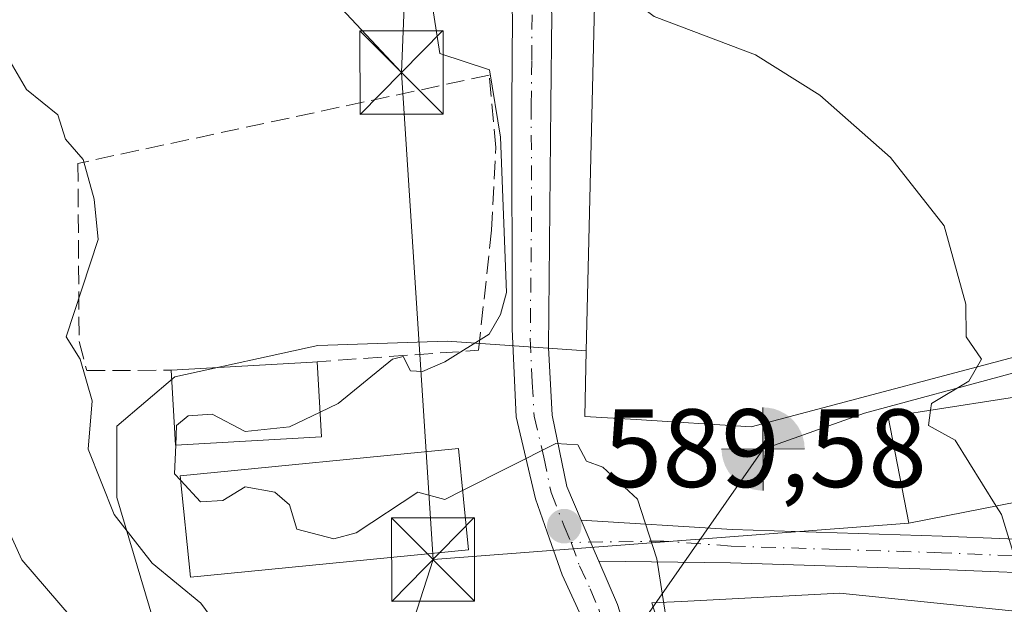
# Model space of a CAD drawing. Units: metres. Extents: x 569856 to 573288, y 4735711 to 4738074.
# Drawn here: x 571870 to 571959, y 4737023 to 4737076 of the extents above; entities that cross this region are included whole.
import ezdxf

# ---------------------------------------------------------------- set-up
doc = ezdxf.new("R2010")
doc.units = ezdxf.units.M
doc.header["$MEASUREMENT"] = 0
doc.linetypes.add('DGN Style 3', pattern=[2.307223458686699, 1.648016756204785, -0.6592067024819142])
doc.linetypes.add('DGN Style 4', pattern=[2.6384748266838614, 1.318413404963828, -0.6592067024819142, 0.001648016756204785, -0.6592067024819142])
for name, color, linetype, lineweight in [('Carretera de calzada única Cxs', 7, 'Continuous', 13), ('Carretera de calzada única eje', 7, 'DGN Style 4', 0), ('Corriente natural lineal', 142, 'Continuous', 13), ('Cultivos herbáceos CxS', 92, 'Continuous', 0), ('Curva de nivel normal', 30, 'Continuous', 0), ('Edificación Cxs', 1, 'Continuous', 13), ('Huerta CxS', 92, 'Continuous', 0), ('Instalación de energía eléctrica Cxs', 135, 'Continuous', 0), ('Instalación recreativa', 7, 'Continuous', 0), ('Muro lineal', 1, 'DGN Style 3', 13), ('Núcleo urbano CxS', 7, 'Continuous', 0), ('Pastizal CxS', 92, 'Continuous', 0), ('Pista pavimentada Cxs', 135, 'Continuous', 0), ('Pista pavimentada eje', 135, 'DGN Style 4', 0), ('Punto de cota en terreno', 7, 'Continuous', 0), ('Punto fluvial boca hidrográfica', 7, 'Continuous', 0), ('Rótulo de punto de cota en terreno', 7, 'Continuous', 0), ('Tendido', 6, 'Continuous', 0), ('Torre de tendido puntual', 7, 'Continuous', 0)]:
    doc.layers.add(name, color=color, linetype=linetype, lineweight=lineweight)
doc.styles.add('Style-Arial', font='txt')

# ---------------------------------------------------------------- blocks, each defined once
blk = doc.blocks.new('5PFBOC')
at = {"layer": 'Instalación de energía eléctrica Cxs', "linetype": 'Continuous', "lineweight": 13, "extrusion": (0, 0, -1)}
for points in [[(0, 0), (-0.374, 0.002), (-0.3730000000000001, 0.022), (-0.37, 0.058), (-0.359, 0.104), (-0.3420000000000001, 0.152), (-0.313, 0.205), (-0.276, 0.253), (-0.248, 0.281), (-0.201, 0.316), (-0.15, 0.3430000000000001), (-0.099, 0.362), (-0.038, 0.3730000000000001), (0.002, 0.375)], [(-0.002, -0.375), (0, 0), (0.374, -0.002), (0.3730000000000001, -0.022), (0.37, -0.058), (0.359, -0.104), (0.3420000000000001, -0.152), (0.313, -0.205), (0.276, -0.253), (0.248, -0.281), (0.201, -0.316), (0.15, -0.3430000000000001), (0.099, -0.362), (0.038, -0.3730000000000001)]]:
    blk.add_hatch(color=142, dxfattribs=at).paths.add_polyline_path(points)
at = {"layer": 'Instalación de energía eléctrica Cxs', "color": 142, "linetype": 'Continuous', "lineweight": 13}
for p, q in [((-0.002, 0.375), (0.001, -0.374)), ((-0.375, -0.001), (0.374, 0.002))]:
    blk.add_line(p, q, dxfattribs=at)
blk = doc.blocks.new('5PATER')
at = {"layer": 'Huerta CxS', "linetype": 'Continuous', "lineweight": 0}
h = blk.add_hatch(color=51, dxfattribs=at)
edge = h.paths.add_edge_path()
edge.add_ellipse((0, 0), major_axis=(-0.1095731443231308, -0.1110710700762829), ratio=0.9994222409660322, start_angle=0, end_angle=360)
blk = doc.blocks.new('5TTEND')
at = {"layer": 'Instalación recreativa', "color": 7, "linetype": 'Continuous', "lineweight": 0}
for p, q in [((-0.375, 0.3754), (0.375, -0.3746)), ((0.3720000000000001, 0.3784000000000001), (-0.3720000000000001, -0.3776))]:
    blk.add_line(p, q, dxfattribs=at)
at = {"layer": 'Instalación recreativa', "color": 7, "linetype": 'Continuous', "lineweight": 0, "flags": 128}
blk.add_lwpolyline([(-0.375, -0.3746), (0.375, -0.3746), (0.375, 0.3754), (-0.375, 0.3754), (-0.3720000000000001, -0.3776)], dxfattribs=at)

msp = doc.modelspace()

# ---------------------------------------------------------------- linework, layer by layer
at = {"layer": 'Carretera de calzada única Cxs', "color": 7, "linetype": 'Continuous', "lineweight": 13, "extrusion": (-0.5106318686696455, -0.3368972775649719, 0.7910469765243124), "elevation": -1887466.723595127, "flags": 128}
msp.add_lwpolyline([(-3639036.532208619, 2441604.810576143), (-3639033.40650409, 2441604.096728757), (-3639032.584892565, 2441603.926399245)], dxfattribs=at)
at = {"layer": 'Carretera de calzada única Cxs', "color": 7, "linetype": 'Continuous', "lineweight": 13}
for points in [[(571912.4458, 4737096.013800001, 594.0332000000053), (571912.7100999998, 4737095.7401, 594.1347999999998), (571914.6901000004, 4737091.790100001, 594.8083999999944), (571916.2801000001, 4737086.5701, 594.0151000000042), (571917.3300999999, 4737081.4301, 592.9998999999953), (571917.8501000004, 4737076.130100001, 592.594299999997), (571917.7801000001, 4737067.940099999, 591.8665000000037), (571917.5701000001, 4737046.100099999, 590.7345999999961), (571917.8901000004, 4737039.9901, 590.8237999999983), (571919.2100999998, 4737033.5701, 590.4527999999991), (571920.5100999996, 4737030.520099999, 590.1055000000051)], [(571862.3201000001, 4736979.140100001, 588.6971000000049), (571869.8501000004, 4736981.9001, 589.0752999999969), (571909.9801000003, 4736995.0701, 588.9948000000004), (571914.2801000001, 4736997.460100001, 588.040599999993), (571917.3000999996, 4737000.090100001, 588.2532000000066), (571920.3300999999, 4737004.0701, 588.3467999999993), (571920.7301000003, 4737005.0801, 588.3093999999984), (571922.4101, 4737009.8101, 588.3196999999927), (571922.1601, 4737016.0701, 588.9900999999954), (571920.5301000001, 4737021.8201, 589.4977999999974), (571918.8000999996, 4737025.600099999, 589.9689000000071), (571917.4401000004, 4737029.460100001, 590.1652000000031), (571916.3901000004, 4737032.460100001, 590.3224000000046), (571914.6401000004, 4737039.840100001, 590.9756000000052), (571914.2801000001, 4737047.7301, 591.3941999999952), (571914.2600999996, 4737067.9801, 593.2881999999954), (571914.3201000001, 4737075.9801, 592.2780999999959), (571913.8501000004, 4737080.920100001, 592.1171000000032), (571912.8701, 4737085.710100001, 592.8506000000052), (571911.4101, 4737090.4801, 593.4045999999944), (571909.8000999996, 4737093.6801, 593.622000000003)], [(571917.8501000004, 4737076.130100001, 592.594299999997), (571917.7801000001, 4737067.940099999, 591.8665000000037), (571917.5701000001, 4737046.100099999, 590.7345999999961), (571917.8901000004, 4737039.9901, 590.8237999999983), (571919.2100999998, 4737033.5701, 590.4527999999991), (571920.5100999996, 4737030.520099999, 590.1055000000051), (571921.7600999996, 4737027.600099999, 589.6687999999995), (571922.1001000004, 4737026.840100001, 589.5645999999979), (571923.7801000001, 4737022.940099999, 589.516300000003), (571925.2801000001, 4737018.1801, 589.4239999999991), (571926.2801000001, 4737013.0601, 589.3806999999942), (571925.5301000001, 4737006.9301, 589.9235999999946), (571923.9101, 4737002.670100001, 590.2210999999952), (571919.8901000004, 4736997.670100001, 590.860799999995), (571916.3201000001, 4736994.5601, 592.6787999999942), (571914.5701000001, 4736993.590100001, 592.9192999999941), (571911.3701, 4736991.8201, 592.1621000000014), (571906.5700000003, 4736990.3003, 589.8554000000004), (571870.3701, 4736978.840100001, 588.220100000006), (571851.2100999998, 4736972.0101, 587.5454000000027)], [(571869.8501000004, 4736981.9001, 589.0752999999969), (571909.9801000003, 4736995.0701, 588.9948000000004), (571914.2801000001, 4736997.460100001, 588.040599999993), (571917.3000999996, 4737000.090100001, 588.2532000000066), (571920.3300999999, 4737004.0701, 588.3467999999993), (571920.7301000003, 4737005.0801, 588.3093999999984), (571922.4101, 4737009.8101, 588.3196999999927), (571922.1601, 4737016.0701, 588.9900999999954), (571920.5301000001, 4737021.8201, 589.4977999999974), (571918.8000999996, 4737025.600099999, 589.9689000000071), (571917.4401000004, 4737029.460100001, 590.1652000000031), (571916.3901000004, 4737032.460100001, 590.3224000000046), (571914.6401000004, 4737039.840100001, 590.9756000000052), (571914.2801000001, 4737047.7301, 591.3941999999952), (571914.2600999996, 4737067.9801, 593.2881999999954), (571914.3201000001, 4737075.9801, 592.2780999999959)], [(571922.1001000004, 4737026.840100001, 589.5645999999979), (571923.7801000001, 4737022.940099999, 589.516300000003), (571925.2801000001, 4737018.1801, 589.4239999999991), (571926.2801000001, 4737013.0601, 589.3806999999942), (571925.5301000001, 4737006.9301, 589.9235999999946), (571923.9101, 4737002.670100001, 590.2210999999952), (571919.8901000004, 4736997.670100001, 590.860799999995), (571916.3201000001, 4736994.5601, 592.6787999999942), (571914.5701000001, 4736993.590100001, 592.9192999999941)]]:
    msp.add_polyline3d(points, dxfattribs=at)
at = {"layer": 'Carretera de calzada única eje', "color": 7, "linetype": 'DGN Style 4', "lineweight": 0}
for points in [[(571905.6700999998, 4737100.5101, 594.1236999999965), (571907.6700999998, 4737098.440099999, 594.0187000000005), (571911.0751, 4737094.8925, 593.8427999999985), (571911.1188000003, 4737094.811000001, 593.8372999999992), (571912.2301000003, 4737092.7401, 593.7189000000071), (571913.0500999996, 4737091.130100001, 593.8442000000068), (571913.8300999999, 4737088.5101, 593.7505999999995), (571914.5701000001, 4737086.140100001, 593.4235000000045), (571915.0701000001, 4737083.7401, 592.9186000000045), (571915.5800999999, 4737081.1801, 592.5570000000008), (571916.0800999999, 4737076.050100001, 592.3637000000017), (571916.0500999996, 4737071.960100001, 592.6101000000053), (571916.0100999996, 4737067.960100001, 592.4737000000023), (571916.0301000001, 4737057.840100001, 591.4640000000073), (571915.9200999998, 4737046.920100001, 591.0604000000021), (571916.1001000004, 4737042.970100001, 590.9205999999976), (571916.2600999996, 4737039.9101, 590.7973999999958), (571917.1401000004, 4737036.220100001, 590.5439000000042), (571917.8000999996, 4737033.0101, 590.0953000000009), (571918.9801000003, 4737029.9901, 590.0866999999998), (571919.6001000004, 4737028.520099999, 590.0046000000002)], [(571919.6001000004, 4737028.520099999, 590.0046000000002), (571920.3601000002, 4737026.415100001, 589.787599999996), (571921.3201000001, 4737024.3301, 589.5243000000046), (571922.1401000004, 4737022.380100001, 589.2838999999949), (571922.9101, 4737020.0001, 589.2611999999936), (571923.7301000003, 4737017.130100001, 589.2253999999957), (571924.2301000003, 4737014.5601, 589.0593999999984), (571924.3501000004, 4737011.4301, 588.9603000000062), (571923.9801000003, 4737008.360099999, 588.9006999999983), (571923.1401000004, 4737006.0001, 588.8111000000063), (571922.2200999996, 4737003.610099999, 588.7219000000041), (571920.1001000004, 4737000.860099999, 589.3271999999997), (571918.6001000004, 4736998.880100001, 589.2991000000038), (571917.0800999999, 4736997.5601, 588.6153999999951), (571915.3000999996, 4736996.0101, 590.1958000000013), (571914.4200999998, 4736995.5101, 590.4649999999965), (571912.2600999996, 4736994.3301, 590.6687999999995), (571911.4650999998, 4736993.880100001, 590.5852000000014)]]:
    msp.add_polyline3d(points, dxfattribs=at)
at = {"layer": 'Corriente natural lineal', "color": 142, "linetype": 'Continuous', "lineweight": 13, "extrusion": (-0.09967857768490952, -0.1429005491832067, 0.9847048360772134), "elevation": -733351.5406651273, "flags": 128}
msp.add_lwpolyline([(-2240998.242489927, 4148102.401780358), (-2240998.242489927, 4148060.154954389)], dxfattribs=at)
at = {"layer": 'Corriente natural lineal', "color": 142, "linetype": 'Continuous', "lineweight": 13}
msp.add_polyline3d([(572141.9700999996, 4737115.220100001, 612.0102999999945), (572137.0701000001, 4737111.870100001, 610.1291999999958), (572133.6901000004, 4737110.0601, 609.8791999999958), (572118.8501000004, 4737103.340100001, 609.1441999999952), (572109.9200999998, 4737099.770099999, 608.6166999999987), (572105.0301000001, 4737098.840100001, 607.9991000000009), (572098.3901000004, 4737098.390100001, 607.3611999999994), (572073.3300999999, 4737098.950099999, 605.7114000000003), (572071.4401000004, 4737098.8201, 605.588499999998), (572066.7001, 4737097.2601, 605.1220999999932), (572039.9200999998, 4737078.4301, 602.0344999999943), (572031.1101000002, 4737073.8201, 601.2943999999989), (572026.6567000002, 4737071.885199999, 601.032600000006), (572013.0300000003, 4737069.880000001, 600.0129000000015), (571999.5114000002, 4737064.955700001, 598.880999999994), (571988.5047000004, 4737060.510700001, 597.8282999999938), (571980.4614000004, 4737054.160700001, 597.1059999999999), (571966.7550999997, 4737046.085100001, 595.902900000001), (571959.1501000002, 4737043.700099999, 595.1215999999986), (571946.0201000003, 4737040.170100001, 593.909599999999), (571936.9001000002, 4737036.940099999, 592.5595999999932)], dxfattribs=at)
at = {"layer": 'Cultivos herbáceos CxS', "color": 92, "linetype": 'Continuous', "lineweight": 0, "extrusion": (-0.3321221280914478, -0.08288165598378203, 0.9395879539103267), "elevation": -582006.699132337, "flags": 128}
msp.add_lwpolyline([(-4457651.14420633, 1599264.233774028), (-4457650.35587883, 1599265.361122724), (-4457616.718448802, 1599255.533119397)], dxfattribs=at)
at = {"layer": 'Cultivos herbáceos CxS', "color": 92, "linetype": 'Continuous', "lineweight": 0}
for points in [[(571964.1464999998, 4737046.4395, 595.5837000000029), (571935.8293000003, 4737038.940099999, 592.732799999998), (571925.4559000004, 4737039.5887, 591.5467999999964), (571920.8299000004, 4737039.8781, 590.4349999999977), (571920.9682999998, 4737045.801300001, 590.8019999999962), (571921.7833000004, 4737080.673699999, 594.1662000000069), (571920.5647, 4737081.1821, 593.7802999999985), (571921.7149, 4737084.467700001, 594.9814000000042), (571916.8879000006, 4737096.133300001, 594.6759000000021), (571912.5047000004, 4737107.365900001, 596.7706000000035), (571936.0586999999, 4737120.1063, 599.9012999999978), (571952.8043000001, 4737131.488500001, 603.1267999999982), (571954.5767000001, 4737132.693299999, 603.524900000004), (571967.6851000004, 4737123.331900001, 603.306899999996)], [(571920.9682999998, 4737045.801300001, 590.8019999999962), (571920.8299000004, 4737039.8781, 590.4349999999977), (571925.4559000004, 4737039.5887, 591.5467999999964), (571935.8293000003, 4737038.940099999, 592.732799999998), (571964.1464999998, 4737046.4395, 595.5837000000029), (571969.7770999996, 4737047.9307, 596.0911999999954), (571976.6091, 4737055.3487, 596.5679999999993), (571992.5465000002, 4737058.629699999, 598.4760999999999), (572029.5785999997, 4737073.629100001, 601.1978999999993), (572042.2351000002, 4737078.3147, 602.2890999999945), (572052.0778999999, 4737085.3477, 603.4912999999942), (572060.9864999996, 4737093.785700001, 604.4559000000008), (572073.1719000004, 4737096.1283, 606.1371999999974), (572081.1158999996, 4737095.9023, 606.7811999999976), (572089.5806999998, 4737095.661699999, 607.5571999999956), (572100.8280999997, 4737095.661699999, 608.2825000000012), (572117.7037000004, 4737098.4713, 610.1456999999937)], [(572121.4556999998, 4737069.8773, 613.516499999998), (572095.3958000002, 4737058.710300001, 610.5454999999929), (572089.3202999998, 4737056.106899999, 610.3475000000036), (572085.3618999999, 4737054.410700001, 610.2409000000043), (572063.7965000002, 4737038.940099999, 608.8369999999995), (572054.9594999999, 4737028.708900001, 606.9897000000057), (572054.8914999999, 4737028.630100001, 606.9851999999955), (572054.8163000002, 4737028.622300001, 606.9977999999974), (572005.6743000001, 4737023.4737, 601.9888999999966), (571994.2150999998, 4737022.689099999, 599.9296999999933), (571971.4523, 4737021.1305, 595.5322000000015), (571962.2336999997, 4737022.067299999, 594.7449000000051), (571943.7962999997, 4737023.9407, 592.2700000000041), (571929.5478999997, 4737023.2095, 590.2761000000028), (571926.8837000001, 4737023.072899999, 589.8300000000017), (571928.1413000004, 4737019.081700001, 589.6710000000021), (571928.2244999995, 4737018.755100001, 589.6532000000007), (571929.1590999998, 4737013.9681, 589.221000000005), (571930.8219, 4737009.844699999, 589.3218000000053), (571930.7329000002, 4736996.038100001, 590.968599999993)], [(572012.9419, 4736984.4987, 597.7728000000062), (571930.7329000002, 4736996.038100001, 590.968599999993), (571930.8219, 4737009.844699999, 589.3218000000053), (571929.1590999998, 4737013.9681, 589.221000000005), (571928.2244999995, 4737018.755100001, 589.6532000000007), (571928.1413000004, 4737019.081700001, 589.6710000000021), (571926.8837000001, 4737023.072899999, 589.8300000000017), (571929.5478999997, 4737023.2095, 590.2761000000028), (571943.7962999997, 4737023.9407, 592.2700000000041), (571962.2336999997, 4737022.067299999, 594.7449000000051)]]:
    msp.add_polyline3d(points, dxfattribs=at)
at = {"layer": 'Curva de nivel normal', "color": 30, "linetype": 'Continuous', "lineweight": 0, "flags": 128}
for points, elevation in [([(571897.8202999998, 4737109.1516), (571899.2699999996, 4737108.0801), (571903.1900000004, 4737110.0001), (571906.2199999997, 4737109.290100001), (571908.6200000001, 4737107.4301), (571914.2100000001, 4737107.030099999), (571915.8600000005, 4737105.040100001), (571914.9400000004, 4737101.040100001), (571916.0199999996, 4737094.850099999), (571919.1100000005, 4737089.040100001), (571922.1399999997, 4737080.970100001), (571924.2100000001, 4737078.110099999), (571927.0899999999, 4737075.920100001), (571936.2100000001, 4737072.450099999), (571942, 4737068.8301), (571948.3899999997, 4737063.220100001), (571953.2199999997, 4737057.040100001), (571955.1600000003, 4737050.0001), (571955.1900000004, 4737047.050100001), (571956.5700000003, 4737045.050100001), (571955.4299999997, 4737043.050100001), (571952.0700000003, 4737041.050100001), (571951.9858999997, 4737040.427400001)], 595), ([(571906.9699999997, 4737077.790100001), (571907.7599999999, 4737072.5801), (571912.2599999999, 4737071.090100001), (571913.2300000004, 4737065.040100001), (571913.79, 4737051.050100001), (571913.25, 4737049.050100001), (571912.2100000001, 4737047.300100001), (571908.2199999997, 4737044.800100001), (571906.2199999997, 4737043.9101), (571905.1399999997, 4737043.970100001), (571904.4600000001, 4737045.290100001), (571903.5, 4737045.050100001), (571898.5999999996, 4737041.050100001), (571896.9911000002, 4737040.275)], 590), ([(571887.9299999997, 4737020.7601), (571886.2300000004, 4737023.050100001), (571881.8399999999, 4737026.670100001), (571878.4400000004, 4737031.050100001), (571876.0899999999, 4737036.920100001), (571876.4600000001, 4737041.290100001), (571875.3700000001, 4737045.050100001), (571874.0899999999, 4737047.050100001), (571876.9900000002, 4737055.8201), (571876.6299999999, 4737059.450099999), (571875.6399999997, 4737063.040100001), (571874.0300000003, 4737064.850099999), (571873.3399999999, 4737067.040100001), (571870.5199999996, 4737069.340100001), (571869.0499999998, 4737071.870100001)], 585), ([(571896.9911000002, 4737040.275), (571894.2199999997, 4737038.940099999), (571890.2199999997, 4737038.520099999), (571887.25, 4737040.0801), (571885.0899999999, 4737039.920100001), (571884.0499999998, 4737039.050100001), (571883.9807000002, 4737037.281300001)], 590), ([(571951.9858999997, 4737040.427400001), (571951.7999999998, 4737039.050100001), (571954.2100000001, 4737037.7301), (571957.9080999997, 4737031.806100001)], 595), ([(571909.818, 4737033.207900001), (571918.2100000001, 4737037.450099999), (571920.2100000001, 4737037.3101), (571921, 4737035.840100001), (571922.4699999997, 4737035.3101), (571925.5800000001, 4737032.420100001), (571927.3200000003, 4737027.050100001), (571928.2400000002, 4737021.0801), (571933.1200000001, 4737009.960100001), (571932.8300000001, 4737009.050100001), (571930.0300000003, 4737007.050100001), (571930.1200000001, 4737004.970100001), (571925.4800000004, 4736997.0601), (571916.2100000001, 4736988.9301), (571912.2100000001, 4736987.120100001), (571907.5700000003, 4736983.0601), (571902.2199999997, 4736979.9101), (571892.2199999997, 4736974.870100001), (571891.29, 4736975.0601), (571889.0499999998, 4736977.890100001), (571888.2199999997, 4736977.8301), (571878.9800000004, 4736975.8201), (571870.2199999997, 4736971.600099999), (571864.2199999997, 4736970.960100001)], 590), ([(571883.9807000002, 4737037.281300001), (571883.8799999999, 4737034.710100001), (571884.4293000001, 4737034.1162)], 590), ([(571866.3600000005, 4737035.190099999), (571870.1200000001, 4737026.950099999), (571875.6699999999, 4737020.5001), (571896.5800000001, 4737005.420100001), (571896.2199999997, 4737004.600099999), (571888.2199999997, 4736999.9801), (571880.5300000003, 4736997.0601), (571874.2400000002, 4736991.0601), (571872.2199999997, 4736990.3101), (571866.1799999997, 4736989.020099999)], 580), ([(571884.4293000001, 4737034.1162), (571886.2199999997, 4737032.1801), (571888.2199999997, 4737032.290100001), (571890.2199999997, 4737033.540100001), (571892.9199999999, 4737033.050100001), (571894.2199999997, 4737031.9101), (571894.8899999997, 4737029.720100001), (571898.2199999997, 4737028.850099999), (571900.2199999997, 4737029.380100001), (571905.7999999998, 4737033.050100001), (571908.2199999997, 4737032.4001), (571909.818, 4737033.207900001)], 590), ([(571960.2100000001, 4737025.050100001), (571958.3799999999, 4737031.050100001), (571957.9080999997, 4737031.806100001)], 595)]:
    msp.add_lwpolyline(points, dxfattribs=dict(at, elevation=elevation))
at = {"layer": 'Edificación Cxs', "color": 1, "linetype": 'Continuous', "lineweight": 13, "flags": 128}
for points, elevation in [([(571897.1201, 4737038.040100001), (571883.9600999998, 4737037.280099999), (571883.5701000001, 4737044.040100001), (571896.3000999996, 4737044.770099999), (571896.7301000003, 4737044.800100001)], 592.7356), ([(571968.2301000003, 4737042.970100001), (571970.3701, 4737030.390100001), (571960.5601000004, 4737029.1501), (571959.9801000003, 4737032.210100001), (571950.0301000001, 4737030.270099999), (571948.1700999998, 4737039.8301)], 603.3781000000016)]:
    msp.add_lwpolyline(points, close=True, dxfattribs=dict(at, elevation=elevation))
at = {"layer": 'Edificación Cxs', "color": 1, "linetype": 'Continuous', "lineweight": 13, "extrusion": (-0.1957440678759391, -0.01122491510260065, 0.9805907715108885), "elevation": -164537.4257300347, "flags": 128}
msp.add_lwpolyline([(-4696533.681315899, 825915.3825950319), (-4696533.681315898, 825928.3858926995)], dxfattribs=at)
at = {"layer": 'Edificación Cxs', "color": 1, "linetype": 'Continuous', "lineweight": 13, "extrusion": (-0.2049504853623668, -0.01448952302722782, 0.9786650868771062), "elevation": -185268.2763141922, "flags": 128}
msp.add_lwpolyline([(-4684919.631643546, 885360.1491236895), (-4684919.631643547, 885360.5895943589)], dxfattribs=at)
at = {"layer": 'Edificación Cxs', "color": 1, "linetype": 'Continuous', "lineweight": 13, "extrusion": (-0.002897399155005422, 0.05022455708832631, 0.9987337477743595), "elevation": 236850.6082892754, "flags": 128}
msp.add_lwpolyline([(-843768.7373893459, -4690268.198081192), (-843768.7373893459, -4690261.417855726)], dxfattribs=at)
at = {"layer": 'Edificación Cxs', "color": 1, "linetype": 'Continuous', "lineweight": 13, "extrusion": (-0.071626613103994, 0.3093755660501334, 0.9482385709442589), "elevation": 1425122.826058553, "flags": 128}
msp.add_lwpolyline([(-1625616.837456977, -4253585.650847047), (-1625603.845159981, -4253588.000332943), (-1625604.98995394, -4253595.038398857)], dxfattribs=at)
at = {"layer": 'Edificación Cxs', "color": 1, "linetype": 'Continuous', "lineweight": 13}
for points in [[(571968.2301000003, 4737042.970100001, 600.2918000000063), (571970.3701, 4737030.390100001, 601), (571960.5601000004, 4737029.1501, 600.2747999999992), (571959.9801000003, 4737032.210100001, 603.3781000000017), (571950.0301000001, 4737030.270099999, 597.7682000000059), (571948.1700999998, 4737039.8301, 597.2437000000064), (571968.2301000003, 4737042.970100001, 600.2918000000063)], [(571910.3501000004, 4737027.870100001, 592.256899999993), (571885.3000999996, 4737025.390100001, 590.7988999999943), (571884.3901000004, 4737034.5101, 592.4689999999973), (571909.4401000004, 4737037.0001, 591.2290999999968), (571910.3501000004, 4737027.870100001, 592.256899999993)]]:
    msp.add_polyline3d(points, dxfattribs=at)
msp.add_3dface([(571910.3501000004, 4737027.870100001, 592.4689999999973), (571885.3000999996, 4737025.390100001, 592.4689999999973), (571884.3901000004, 4737034.5101, 592.4689999999973), (571909.4401000004, 4737037.0001, 592.4689999999973)], dxfattribs=at)
at = {"layer": 'Muro lineal', "color": 1, "linetype": 'DGN Style 3', "lineweight": 13}
msp.add_polyline3d([(571896.3000999996, 4737044.770099999, 592.3040000000037), (571911.2600999996, 4737045.840100001, 591.525999999998), (571912.4401000004, 4737056.6501, 590.9575000000041), (571912.8101000004, 4737064.110099999, 592.1827000000048), (571912.2301000003, 4737070.630100001, 593.9048000000039), (571875.1700999998, 4737062.6801, 588.2234999999928), (571875.2701000003, 4737046.630100001, 586.5917000000045), (571875.9600999998, 4737044.0101, 586.3899999999994), (571883.5701000001, 4737044.040100001, 589.7544999999955)], dxfattribs=at)
at = {"layer": 'Núcleo urbano CxS', "color": 7, "linetype": 'Continuous', "lineweight": 0}
for points in [[(571920.9682999998, 4737045.801300001, 590.8019999999962), (571920.8299000004, 4737039.8781, 590.4349999999977), (571925.4559000004, 4737039.5887, 591.5467999999964), (571935.8293000003, 4737038.940099999, 592.732799999998), (571964.1464999998, 4737046.4395, 595.5837000000029), (571969.7770999996, 4737047.9307, 596.0911999999954), (571976.6091, 4737055.3487, 596.5679999999993), (571992.5465000002, 4737058.629699999, 598.4760999999999), (572029.5785999997, 4737073.629100001, 601.1978999999993), (572042.2351000002, 4737078.3147, 602.2890999999945), (572052.0778999999, 4737085.3477, 603.4912999999942), (572060.9864999996, 4737093.785700001, 604.4559000000008), (572073.1719000004, 4737096.1283, 606.1371999999974), (572081.1158999996, 4737095.9023, 606.7811999999976), (572089.5806999998, 4737095.661699999, 607.5571999999956), (572100.8280999997, 4737095.661699999, 608.2825000000012), (572117.7037000004, 4737098.4713, 610.1456999999937)], [(572121.4556999998, 4737069.8773, 613.516499999998), (572095.3958000002, 4737058.710300001, 610.5454999999929), (572089.3202999998, 4737056.106899999, 610.3475000000036), (572085.3618999999, 4737054.410700001, 610.2409000000043), (572063.7965000002, 4737038.940099999, 608.8369999999995), (572054.9594999999, 4737028.708900001, 606.9897000000057), (572054.8914999999, 4737028.630100001, 606.9851999999955), (572054.8163000002, 4737028.622300001, 606.9977999999974), (572005.6743000001, 4737023.4737, 601.9888999999966), (571994.2150999998, 4737022.689099999, 599.9296999999933), (571971.4523, 4737021.1305, 595.5322000000015), (571962.2336999997, 4737022.067299999, 594.7449000000051), (571943.7962999997, 4737023.9407, 592.2700000000041), (571929.5478999997, 4737023.2095, 590.2761000000028), (571926.8837000001, 4737023.072899999, 589.8300000000017), (571928.1413000004, 4737019.081700001, 589.6710000000021), (571928.2244999995, 4737018.755100001, 589.6532000000007), (571929.1590999998, 4737013.9681, 589.221000000005), (571930.8219, 4737009.844699999, 589.3218000000053), (571930.7329000002, 4736996.038100001, 590.968599999993)], [(571882.3321000002, 4737020.248299999, 582.553899999999), (571878.6722999997, 4737032.576900001, 585.414300000004), (571878.6722999997, 4737039.0131, 585.4645000000019), (571883.9018999999, 4737043.437899999, 587.6494999999995), (571896.7741, 4737046.253500001, 588.1664000000019), (571908.4397, 4737046.6557, 589.0437999999995), (571920.9682999998, 4737045.801300001, 590.8019999999962), (571920.8299000004, 4737039.8781, 590.4349999999977), (571925.4559000004, 4737039.5887, 591.5467999999964), (571935.8293000003, 4737038.940099999, 592.732799999998), (571964.1464999998, 4737046.4395, 595.5837000000029)], [(571920.9682999998, 4737045.801300001, 590.8019999999962), (571908.4397, 4737046.6557, 589.0437999999995), (571896.7741, 4737046.253500001, 588.1664000000019), (571883.9018999999, 4737043.437899999, 587.6494999999995), (571878.6722999997, 4737039.0131, 585.4645000000019), (571878.6722999997, 4737032.576900001, 585.414300000004), (571882.3321000002, 4737020.248299999, 582.553899999999)], [(571962.2336999997, 4737022.067299999, 594.7449000000051), (571943.7962999997, 4737023.9407, 592.2700000000041), (571929.5478999997, 4737023.2095, 590.2761000000028), (571926.8837000001, 4737023.072899999, 589.8300000000017), (571928.1413000004, 4737019.081700001, 589.6710000000021)]]:
    msp.add_polyline3d(points, dxfattribs=at)
at = {"layer": 'Pastizal CxS', "color": 92, "linetype": 'Continuous', "lineweight": 0, "extrusion": (-0.3321221280914478, -0.08288165598378203, 0.9395879539103267), "elevation": -582006.699132337, "flags": 128}
msp.add_lwpolyline([(-4457651.14420633, 1599264.233774028), (-4457650.35587883, 1599265.361122724), (-4457616.718448802, 1599255.533119397)], dxfattribs=at)
at = {"layer": 'Pastizal CxS', "color": 92, "linetype": 'Continuous', "lineweight": 0}
for points in [[(571921.7833000004, 4737080.673699999, 594.1662000000069), (571920.9682999998, 4737045.801300001, 590.8019999999962), (571908.4397, 4737046.6557, 589.0437999999995), (571896.7741, 4737046.253500001, 588.1664000000019), (571883.9018999999, 4737043.437899999, 587.6494999999995), (571878.6722999997, 4737039.0131, 585.4645000000019), (571878.6722999997, 4737032.576900001, 585.414300000004), (571882.3321000002, 4737020.248299999, 582.553899999999), (571869.7188999997, 4737014.276900001, 576.3165000000008), (571850.1001000004, 4737026.4177, 572.9272000000057), (571844.1392999999, 4737026.0845, 571.2127000000038), (571838.1360999999, 4737025.749100001, 570.0535999999993), (571810.8501000004, 4737025.1457, 570.2050000000017), (571794.3941000003, 4737019.691500001, 566.5427999999956), (571769.2971000001, 4737009.3091, 557.6321000000025), (571722.1032999996, 4737016.146700001, 552.3505000000005), (571695.9501, 4737009.1151, 548.616200000004)], [(571920.9682999998, 4737045.801300001, 590.8019999999962), (571908.4397, 4737046.6557, 589.0437999999995), (571896.7741, 4737046.253500001, 588.1664000000019), (571883.9018999999, 4737043.437899999, 587.6494999999995), (571878.6722999997, 4737039.0131, 585.4645000000019), (571878.6722999997, 4737032.576900001, 585.414300000004), (571882.3321000002, 4737020.248299999, 582.553899999999)]]:
    msp.add_polyline3d(points, dxfattribs=at)
at = {"layer": 'Pista pavimentada Cxs', "color": 135, "linetype": 'Continuous', "lineweight": 0, "extrusion": (-0.5106318686696455, -0.3368972775649719, 0.7910469765243124), "elevation": -1887466.723595127, "flags": 128}
msp.add_lwpolyline([(-3639036.532208619, 2441604.810576143), (-3639033.40650409, 2441604.096728757), (-3639032.584892565, 2441603.926399245)], dxfattribs=at)
at = {"layer": 'Pista pavimentada Cxs', "color": 135, "linetype": 'Continuous', "lineweight": 0}
for points in [[(571920.5100999996, 4737030.520099999, 590.1055000000051), (571934.1101000002, 4737029.690099999, 591.5354999999981), (571953.0201000003, 4737029.100099999, 598.042300000001), (571964.8501000004, 4737028.610099999, 601.0387999999948), (571975.9501, 4737028.800100001, 599.651199999993), (571988.9301000005, 4737029.280099999, 602.3231999999989), (571998.2401000002, 4737029.600099999, 603.465200000006), (572004.9401000004, 4737030.300100001, 604.0427999999956), (572012.5701000001, 4737032.420100001, 607.7133999999933), (572021.7901, 4737033.190099999, 605.9296000000032), (572042.0900999998, 4737033.840100001, 607.6769000000058), (572047.8601000002, 4737035.0001, 608.4652999999962), (572052.4101, 4737037.130100001, 609.4223000000056), (572056.2100999998, 4737041.090100001, 609.0623999999953), (572060.4600999998, 4737046.2401, 611.3671999999933), (572066.9801000003, 4737051.520099999, 612.5515000000014), (572079.1201, 4737059.940099999, 614.2750999999989), (572086.6101000002, 4737063.5801, 614.0910000000003), (572097.8901000004, 4737068.110099999, 613.1034000000072), (572110.0100999996, 4737073.050100001, 613.9331999999995), (572119.7301000003, 4737076.110099999, 614.6129999999976), (572133.8400999998, 4737078.4001, 618.5899999999965), (572145.5201000003, 4737082.030099999, 621.1545999999944), (572153.7901, 4737083.8101, 615.9017000000022)], [(571964.8201000001, 4737025.610099999, 598.4376000000047), (571952.9101, 4737026.100099999, 595.2339000000065), (571933.9501, 4737026.700099999, 591.3873000000021), (571922.1001000004, 4737026.840100001, 589.5645999999979), (571921.7600999996, 4737027.600099999, 589.6687999999995), (571920.5100999996, 4737030.520099999, 590.1055000000051), (571934.1101000002, 4737029.690099999, 591.5354999999981), (571953.0201000003, 4737029.100099999, 598.042300000001), (571964.8501000004, 4737028.610099999, 601.0387999999948)], [(572010.4601999996, 4737028.715399999, 604.2041000000027), (572005.5000999998, 4737027.340100001, 602.5595999999932), (571998.4501, 4737026.610099999, 601.5210999999981), (571989.0401, 4737026.290100001, 600.4964000000036), (571976.0301000001, 4737025.800100001, 598.4747999999963), (571964.8201000001, 4737025.610099999, 598.4376000000047), (571952.9101, 4737026.100099999, 595.2339000000065), (571933.9501, 4737026.700099999, 591.3873000000021), (571922.1001000004, 4737026.840100001, 589.5645999999979)]]:
    msp.add_polyline3d(points, dxfattribs=at)
at = {"layer": 'Pista pavimentada eje', "color": 135, "linetype": 'DGN Style 4', "lineweight": 0}
msp.add_polyline3d([(572010.9325000001, 4737030.405099999, 605.5807000000059), (572005.2200999996, 4737028.8201, 603.2712000000029), (572001.6951000001, 4737028.4551, 602.5709000000061), (571998.3450999996, 4737028.1051, 602.141300000003), (571988.9851000002, 4737027.7851, 600.8053000000073), (571982.4951, 4737027.545100001, 600.4456999999966), (571975.9901000002, 4737027.300100001, 598.6061000000045), (571964.8350999998, 4737027.110099999, 599.7823000000062), (571952.9650999998, 4737027.600099999, 595.9860999999946), (571943.5100999996, 4737027.895099999, 593.2734000000055), (571934.0301000001, 4737028.1951, 591.4138999999996), (571927.9401000004, 4737028.6501, 590.5773000000045), (571919.6001000004, 4737028.520099999, 590.0046000000002)], dxfattribs=at)
at = {"layer": 'Tendido', "color": 6, "linetype": 'Continuous', "lineweight": 0, "extrusion": (-0.005938575248409116, -0.147216273847077, 0.9890864987646943), "elevation": -700183.8661517608, "flags": 128}
msp.add_lwpolyline([(380505.5832159459, 4704452.496025638), (380505.583215946, 4704504.293955625)], dxfattribs=at)
at = {"layer": 'Tendido', "color": 6, "linetype": 'Continuous', "lineweight": 0, "extrusion": (0.04978996350870259, -0.05313359119843001, 0.9973453669718231), "elevation": -222631.2434512196, "flags": 128}
msp.add_lwpolyline([(3656403.571615433, 3057460.299588018), (3656403.571615433, 3057504.75252426)], dxfattribs=at)
at = {"layer": 'Tendido', "color": 6, "linetype": 'Continuous', "lineweight": 0, "extrusion": (0.001199429962975299, -0.01856224185204793, 0.9998269873058989), "elevation": -86651.97703903279, "flags": 128}
msp.add_lwpolyline([(876170.756932121, 4689490.283475433), (876170.756932121, 4689534.248964582)], dxfattribs=at)
at = {"layer": 'Tendido', "color": 6, "linetype": 'Continuous', "lineweight": 0, "extrusion": (-0.1325007906334603, -0.01012953175773949, 0.9911311381789379), "elevation": -123175.2630729994, "flags": 128}
msp.add_lwpolyline([(-4679650.342964122, 923148.6345117769), (-4679650.342964123, 923192.0148401194)], dxfattribs=at)
at = {"layer": 'Tendido', "color": 6, "linetype": 'Continuous', "lineweight": 0, "extrusion": (0.9426874770764905, -0.3004222890844275, 0.1452128395991005), "elevation": -883892.8086870621, "flags": 128}
msp.add_lwpolyline([(4686950.341318452, 130337.2601238004), (4686973.52843558, 130327.238600061), (4687030.138510307, 130325.9862254414)], dxfattribs=at)

# ---------------------------------------------------------------- block references
at = {"layer": 'Punto de cota en terreno', "color": 7, "linetype": 'Continuous', "lineweight": 0, "xscale": 10, "yscale": 10, "zscale": 10}
msp.add_blockref('5PATER', (571918.9800000004, 4737029.99, 589.5800000000017), dxfattribs=at)
at = {"layer": 'Punto fluvial boca hidrográfica', "color": 7, "linetype": 'Continuous', "lineweight": 0, "xscale": 10, "yscale": 10, "zscale": 10}
msp.add_blockref('5PFBOC', (571936.9001000002, 4737036.940099999, 592.5595999999932), dxfattribs=at)
at = {"layer": 'Torre de tendido puntual', "color": 7, "linetype": 'Continuous', "lineweight": 0, "xscale": 10, "yscale": 10, "zscale": 10}
for p in [(571904.3251, 4737070.859099999, 592.821299999996), (571907.1595999999, 4737026.992699999, 592.0035000000062)]:
    msp.add_blockref('5TTEND', p, dxfattribs=at)

# ---------------------------------------------------------------- texts
at = {"layer": 'Rótulo de punto de cota en terreno', "color": 7, "linetype": 'Continuous', "lineweight": 0, "style": 'Style-Arial'}
msp.add_text('589,58', height=7.000000000000002, dxfattribs=at).set_placement((571922.5077999998, 4737033.5178))

doc.saveas('drawing.dxf')
